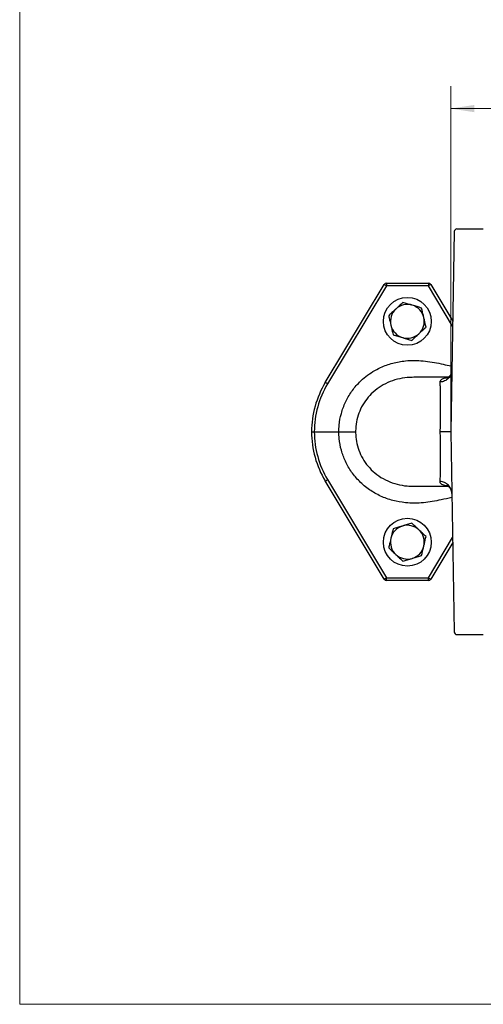
# Model space of a CAD drawing. Units: millimetres. Extents: x 2 to 86, y 2 to 67.4.
# Drawn here: x 2 to 12.3, y 2 to 23.8 of the extents above; entities that cross this region are included whole.
import ezdxf

# ---------------------------------------------------------------- set-up
doc = ezdxf.new("R2010")
doc.units = ezdxf.units.MM
doc.header["$LTSCALE"] = 4
doc.layers.get('0').update_dxf_attribs({"lineweight": 18})
doc.layers.add('DEFAULT', color=7, linetype='Continuous', lineweight=18)
doc.styles.add('SLDTEXTSTYLE1', font='txt.shx', dxfattribs={"width": 0.605, "bigfont": 'gbcbig.shx'})
doc.dimstyles.new('SLDDIMSTYLE1', dxfattribs={"dimtxt": 0.6, "dimasz": 0.52, "dimexe": 0, "dimexo": 0.0625, "dimgap": 0.15, "dimtad": 0, "dimtih": 1, "dimtoh": 1, "dimdec": 3, "dimrnd": 1e-09, "dimzin": 12, "dimdsep": 46, "dimtxsty": 'SLDTEXTSTYLE1', "dimcen": 0.09, "dimadec": 0, "dimazin": 3, "dimtfac": 1, "dimtdec": 3, "dimtofl": 0, "dimtmove": 0, "dimatfit": 3, "dimfxl": 1, "dimtolj": 1, "dimarcsym": 0})

# ---------------------------------------------------------------- blocks, each defined once
blk = doc.blocks.new('*X33')
at = {"layer": 'DEFAULT'}
for points in [[(11.562, 21.877), (12.082, 21.797), (12.082, 21.957)], [(21.219, 21.877), (20.699, 21.957), (20.699, 21.797)]]:
    blk.add_hatch(color=256, dxfattribs=at).paths.add_polyline_path(points, flags=0)
for p, q in [((11.562, 14.905), (11.562, 22.377)), ((21.219, 14.905), (21.219, 22.377)), ((11.562, 21.877), (15.623, 21.877)), ((21.219, 21.877), (16.186, 21.877))]:
    blk.add_line(p, q, dxfattribs=at)
at = {"layer": 'DEFAULT', "insert": (15.623, 22.184), "char_height": 0.6, "width": 0.62229, "attachment_point": 1, "style": 'SLDTEXTSTYLE1'}
blk.add_mtext('\\T1;M', dxfattribs=at)

msp = doc.modelspace()

# ---------------------------------------------------------------- linework, layer by layer
at = {"color": 7, "linetype": 'Continuous', "lineweight": 25}
for p, q in [((11.6393, 19.146), (11.5617, 14.7049)), ((11.6993, 19.2049), (12.2838, 19.2049)), ((8.7774, 15.7971), (10.0828, 17.9757)), ((10.1343, 17.946), (8.8289, 15.7673)), ((10.1343, 18.0049), (11.0663, 18.0049)), ((10.1343, 18.0049), (10.1343, 17.946)), ((11.0663, 17.946), (10.1343, 17.946)), ((11.0663, 18.0049), (11.0663, 17.946)), ((11.1178, 17.9757), (11.6047, 17.1631)), ((10.756, 15.9144), (10.7401, 15.9137)), ((11.5058, 15.9149), (10.7509, 15.9149)), ((8.5353, 14.7049), (9.0802, 14.7049)), ((11.5617, 14.7049), (11.6393, 10.2639)), ((10.0828, 11.4341), (8.7774, 13.6127)), ((8.8289, 13.6425), (10.1343, 11.4639)), ((10.7491, 13.4955), (10.7568, 13.4952)), ((10.7512, 13.4949), (11.5062, 13.4949)), ((11.6047, 12.2467), (11.1178, 11.4341)), ((10.1343, 11.4639), (11.0663, 11.4639)), ((10.1343, 11.4049), (10.1343, 11.4639)), ((11.0663, 11.4049), (10.1343, 11.4049)), ((11.0663, 11.4049), (11.0663, 11.4639)), ((11.6993, 10.2049), (12.2838, 10.2049))]:
    msp.add_line(p, q, dxfattribs=at)
at = {"color": 8, "linetype": 'Continuous', "lineweight": 25}
for p, q in [((11.6027, 17.0507), (11.0663, 17.946)), ((11.0663, 11.4639), (11.6027, 12.3591))]:
    msp.add_line(p, q, dxfattribs=at)
at = {"color": 7, "linetype": 'Continuous', "lineweight": 25}
msp.add_lwpolyline([(11.4896, 13.506), (11.4915, 13.5052), (11.503, 13.4987), (11.5212, 13.4846), (11.5446, 13.459), (11.5664, 13.4226), (11.5818, 13.3746), (11.5851, 13.3498), (11.5854, 13.3437), (11.5855, 13.3407), (11.5856, 13.3392), (11.5856, 13.3388), (11.5856, 13.3387), (11.5856, 13.3387), (11.5856, 13.3387)], dxfattribs=at)
for centre in [(10.5992, 17.1549), (10.5992, 12.2549)]:
    msp.add_circle(centre, 0.531, dxfattribs=at)
for centre, radius, start, end in [((11.6993, 19.1449), 0.06, 90, 179), ((10.1343, 17.9449), 0.06, 90, 149.07148), ((9.6125, 17.1039), 0.9906, 58.21693, 61.65695), ((11.0663, 17.9449), 0.06, 30.92852, 90), ((11.5881, 17.1039), 0.9906, 118.34305, 121.78307), ((10.5992, 17.1549), 0.375, 73.22137, 133.22137), ((10.5992, 17.1549), 0.375, 13.22137, 73.22137), ((10.5992, 17.1549), 0.375, 133.22137, 193.22137), ((10.5992, 17.1549), 0.375, 193.22137, 253.22137), ((10.5992, 17.1549), 0.375, 313.22137, 13.22137), ((10.5992, 17.1549), 0.375, 253.22137, 313.22137), ((10.6003, 14.7049), 2.125, 149.07148, 180), ((10.6003, 14.706), 2.065, 149.07148, 180.02905), ((8.3071, 14.9252), 0.9906, 58.21693, 61.65695), ((10.6003, 14.7049), 2.125, 180, 210.92852), ((10.6003, 14.7039), 2.065, 179.97095, 210.92852), ((8.3071, 14.4846), 0.9906, 298.34305, 301.78307), ((10.5992, 12.2549), 0.375, 106.77863, 166.77863), ((10.5992, 12.2549), 0.375, 46.77863, 106.77863), ((10.5992, 12.2549), 0.375, 346.77863, 46.77863), ((10.5992, 12.2549), 0.375, 166.77863, 226.77863), ((10.5992, 12.2549), 0.375, 286.77863, 346.77863), ((10.5992, 12.2549), 0.375, 226.77863, 286.77863), ((9.6125, 12.306), 0.9906, 298.34305, 301.78307), ((10.1343, 11.4649), 0.06, 210.92852, 270), ((11.5881, 12.306), 0.9906, 238.21693, 241.65695), ((11.0663, 11.4649), 0.06, 270, 329.07148), ((11.6993, 10.2649), 0.06, 181, 270)]:
    msp.add_arc(centre, radius, start, end, dxfattribs=at)
for points, knots in [([(10.5002, 17.5764), (10.4746, 17.5524), (10.4229, 17.5038), (10.3694, 17.4535), (10.3424, 17.4282)], [0, 0, 0, 0, 46.9987804, 94.8592693, 94.8592693, 94.8592693, 94.8592693]), ([(10.7075, 17.5139), (10.7026, 17.5154), (10.6654, 17.5266), (10.5952, 17.5478), (10.5321, 17.5668), (10.5002, 17.5764)], [0, 0, 0, 0, 8.992731, 68.0993031, 128.2991252, 128.2991252, 128.2991252, 128.2991252]), ([(10.9148, 17.4514), (10.8811, 17.4616), (10.8132, 17.4821), (10.7429, 17.5033), (10.7075, 17.5139)], [0, 0, 0, 0, 47.1342383, 95.1326686, 95.1326686, 95.1326686, 95.1326686]), ([(10.3424, 17.4282), (10.3387, 17.4247), (10.3104, 17.398), (10.257, 17.3479), (10.2089, 17.3027), (10.1847, 17.2799)], [0, 0, 0, 0, 8.8880652, 67.3067, 126.8058606, 126.8058606, 126.8058606, 126.8058606]), ([(10.1847, 17.2799), (10.1884, 17.2642), (10.2045, 17.1955), (10.2213, 17.1241), (10.2342, 17.0691)], [0, 0, 0, 0, 21.3670946, 93.1587707, 93.1587707, 93.1587707, 93.1587707]), ([(10.9643, 17.2407), (10.9514, 17.2957), (10.9346, 17.367), (10.9185, 17.4357), (10.9148, 17.4514)], [0, 0, 0, 0, 72.9043782, 94.6026422, 94.6026422, 94.6026422, 94.6026422]), ([(10.2342, 17.0691), (10.2383, 17.0516), (10.2551, 16.9802), (10.2714, 16.9108), (10.2837, 16.8584)], [0, 0, 0, 0, 22.6894377, 92.1187971, 92.1187971, 92.1187971, 92.1187971]), ([(11.0138, 17.0299), (11.0015, 17.0823), (10.9852, 17.1518), (10.9684, 17.2231), (10.9643, 17.2407)], [0, 0, 0, 0, 70.5652287, 93.6258673, 93.6258673, 93.6258673, 93.6258673]), ([(10.2837, 16.8584), (10.3174, 16.8482), (10.3853, 16.8277), (10.4556, 16.8066), (10.491, 16.7959)], [0, 0, 0, 0, 45.2406999, 91.3108744, 91.3108744, 91.3108744, 91.3108744]), ([(10.6983, 16.7334), (10.7239, 16.7575), (10.7756, 16.8061), (10.8291, 16.8563), (10.856, 16.8816)], [0, 0, 0, 0, 45.4096677, 91.6519079, 91.6519079, 91.6519079, 91.6519079]), ([(10.856, 16.8816), (10.8598, 16.8852), (10.8881, 16.9118), (10.9415, 16.962), (10.9896, 17.0071), (11.0138, 17.0299)], [0, 0, 0, 0, 8.755426, 66.3022621, 124.9134989, 124.9134989, 124.9134989, 124.9134989]), ([(10.491, 16.7959), (10.4959, 16.7944), (10.5331, 16.7832), (10.6033, 16.762), (10.6664, 16.743), (10.6983, 16.7334)], [0, 0, 0, 0, 8.6436115, 65.4555242, 123.3182443, 123.3182443, 123.3182443, 123.3182443]), ([(11.5847, 16.0644), (11.5836, 16.0512), (11.5811, 16.022), (11.5646, 15.9801), (11.5418, 15.945), (11.5183, 15.9216), (11.4992, 15.9082), (11.4891, 15.9036), (11.4894, 15.9037), (11.4895, 15.9037)], [0, 0, 0, 0, 38.4059279, 84.8728357, 128.9086709, 170.5156423, 205.1291347, 238.3735268, 257.7839391, 257.7839391, 257.7839391, 257.7839391]), ([(11.3299, 14.7049), (11.3309, 14.7586), (11.3331, 14.8796), (11.3356, 15.0641), (11.3372, 15.2536), (11.3374, 15.4284), (11.336, 15.5747), (11.3329, 15.6897), (11.3293, 15.7609), (11.3264, 15.7943), (11.3256, 15.8039)], [0, 0, 0, 0, 32.273495, 72.6644941, 113.0567869, 154.8352969, 196.6185514, 231.3121874, 266.0107388, 280.0935496, 280.0935496, 280.0935496, 280.0935496]), ([(8.4753, 14.7049), (8.4753, 14.7049), (8.4753, 14.7049), (8.4763, 14.7049), (8.4795, 14.7049), (8.4841, 14.7049), (8.4902, 14.7049), (8.4976, 14.7049), (8.506, 14.7049), (8.5152, 14.7049), (8.5251, 14.7049), (8.5319, 14.7049), (8.5353, 14.7049)], [0, 0, 0, 0, 5.7751098, 45.9137548, 80.3905243, 115.8668375, 150.3387539, 185.810034, 220.2794235, 255.7482499, 290.2176444, 325.6866938, 325.6866938, 325.6866938, 325.6866938]), ([(9.0802, 14.7049), (9.1012, 14.7049), (9.1439, 14.7049), (9.2059, 14.7049), (9.2649, 14.7049), (9.3182, 14.7049), (9.3651, 14.7049), (9.4033, 14.7049), (9.4325, 14.7049), (9.4458, 14.7049), (9.4507, 14.7049), (9.451, 14.7049)], [0, 0, 0, 0, 36.0074545, 73.0591931, 109.0666299, 146.1181283, 182.1286293, 219.1830237, 254.3464279, 290.479022, 292.5153256, 292.5153256, 292.5153256, 292.5153256]), ([(11.3256, 13.6059), (11.3278, 13.6359), (11.3324, 13.6968), (11.3359, 13.8256), (11.3374, 13.9802), (11.3372, 14.1545), (11.3356, 14.3447), (11.3331, 14.5292), (11.3309, 14.6512), (11.3299, 14.7049)], [0, 0, 0, 0, 33.9245425, 68.8249766, 102.7596932, 137.7570434, 170.5823013, 204.396696, 231.0182439, 231.0182439, 231.0182439, 231.0182439]), ([(11.5617, 14.7049), (11.5584, 14.7049), (11.5518, 14.7049), (11.5001, 14.7049), (11.4254, 14.7049), (11.3629, 14.7049), (11.3309, 14.7049), (11.3299, 14.7049)], [0, 0, 0, 0, 44.7692478, 89.538357, 134.3115074, 176.6432296, 178.087962, 178.087962, 178.087962, 178.087962]), ([(10.6983, 12.6764), (10.6646, 12.6663), (10.5967, 12.6458), (10.5264, 12.6246), (10.491, 12.6139)], [0, 0, 0, 0, 36.2703541, 73.2057143, 73.2057143, 73.2057143, 73.2057143]), ([(10.856, 12.5282), (10.8523, 12.5317), (10.824, 12.5583), (10.7706, 12.6085), (10.7225, 12.6537), (10.6983, 12.6764)], [0, 0, 0, 0, 7.0692826, 53.5335951, 100.8573232, 100.8573232, 100.8573232, 100.8573232]), ([(10.2837, 12.5514), (10.2714, 12.4991), (10.2551, 12.4296), (10.2383, 12.3582), (10.2342, 12.3407)], [0, 0, 0, 0, 53.7693546, 71.34112, 71.34112, 71.34112, 71.34112]), ([(10.491, 12.6139), (10.4861, 12.6125), (10.4489, 12.6012), (10.3787, 12.5801), (10.3156, 12.5611), (10.2837, 12.5514)], [0, 0, 0, 0, 6.9754592, 52.8230979, 99.518746, 99.518746, 99.518746, 99.518746]), ([(11.0138, 12.3799), (10.9882, 12.404), (10.9365, 12.4526), (10.883, 12.5028), (10.856, 12.5282)], [0, 0, 0, 0, 36.3412448, 73.3487955, 73.3487955, 73.3487955, 73.3487955]), ([(10.2342, 12.3407), (10.2213, 12.2857), (10.2045, 12.2143), (10.1884, 12.1457), (10.1847, 12.1299)], [0, 0, 0, 0, 54.2384068, 70.3811858, 70.3811858, 70.3811858, 70.3811858]), ([(10.9643, 12.1691), (10.9684, 12.1867), (10.9852, 12.258), (11.0015, 12.3275), (11.0138, 12.3799)], [0, 0, 0, 0, 17.9129384, 72.7262771, 72.7262771, 72.7262771, 72.7262771]), ([(10.1847, 12.1299), (10.2103, 12.1058), (10.262, 12.0572), (10.3155, 12.007), (10.3424, 11.9816)], [0, 0, 0, 0, 34.661295, 69.9580945, 69.9580945, 69.9580945, 69.9580945]), ([(10.9148, 11.9584), (10.9185, 11.9741), (10.9346, 12.0428), (10.9514, 12.1141), (10.9643, 12.1691)], [0, 0, 0, 0, 16.4773644, 71.8399504, 71.8399504, 71.8399504, 71.8399504]), ([(10.3424, 11.9816), (10.3462, 11.9781), (10.3745, 11.9515), (10.4279, 11.9013), (10.476, 11.8562), (10.5002, 11.8334)], [0, 0, 0, 0, 6.7417859, 51.0535591, 96.1849341, 96.1849341, 96.1849341, 96.1849341]), ([(10.5002, 11.8334), (10.5339, 11.8435), (10.6018, 11.864), (10.6721, 11.8852), (10.7075, 11.8959)], [0, 0, 0, 0, 34.7530768, 70.1433409, 70.1433409, 70.1433409, 70.1433409]), ([(10.7075, 11.8959), (10.7124, 11.8974), (10.7496, 11.9086), (10.8198, 11.9297), (10.8829, 11.9488), (10.9148, 11.9584)], [0, 0, 0, 0, 6.8448622, 51.8341253, 97.6555211, 97.6555211, 97.6555211, 97.6555211])]:
    msp.add_open_spline(points, degree=3, knots=knots, dxfattribs=at)
at = {"color": 8, "linetype": 'Continuous', "lineweight": 25}
for points, knots in [([(9.0802, 14.7049), (9.0816, 14.7539), (9.0855, 14.891), (9.128, 15.1136), (9.2193, 15.3656), (9.3551, 15.5998), (9.5128, 15.789), (9.6766, 15.9343), (9.8345, 16.044), (10.032, 16.1494), (10.2734, 16.2352), (10.5267, 16.281), (10.7529, 16.2913), (10.9506, 16.2816), (11.1485, 16.2542), (11.3418, 16.2167), (11.487, 16.1818), (11.5679, 16.1681), (11.5872, 16.1648)], [0, 0, 0, 0, 22.940277, 64.2308131, 105.522218, 147.9680716, 190.4172239, 220.32295, 250.3391018, 280.2515777, 324.9857374, 369.7430897, 400.3142413, 430.8963085, 462.3518377, 493.8264088, 523.1198473, 532.2779434, 532.2779434, 532.2779434, 532.2779434]), ([(10.7401, 15.9137), (10.6917, 15.9127), (10.5698, 15.9103), (10.3738, 15.8753), (10.1631, 15.8027), (9.9674, 15.6933), (9.8003, 15.5556), (9.662, 15.3922), (9.5583, 15.2147), (9.4875, 15.0221), (9.4547, 14.8509), (9.452, 14.7439), (9.451, 14.7049)], [0, 0, 0, 0, 25.4269205, 63.980232, 103.5882868, 141.3802286, 180.4158824, 215.9377867, 252.5664041, 287.0605649, 322.5908614, 342.9125004, 342.9125004, 342.9125004, 342.9125004]), ([(11.3256, 15.8039), (11.3254, 15.8067), (11.3247, 15.8189), (11.3302, 15.8397), (11.3452, 15.8583), (11.3667, 15.8749), (11.3952, 15.8891), (11.4382, 15.9016), (11.4733, 15.9059), (11.4886, 15.9078)], [0, 0, 0, 0, 13.2453699, 58.4196275, 104.9398844, 121.6623048, 169.1026587, 218.0235925, 255.82991, 255.82991, 255.82991, 255.82991]), ([(11.5872, 13.2457), (11.5068, 13.2289), (11.3623, 13.1987), (11.1534, 13.1562), (10.9572, 13.1289), (10.7578, 13.1184), (10.5296, 13.1285), (10.3223, 13.1654), (10.1395, 13.222), (9.9623, 13.2941), (9.7948, 13.3892), (9.642, 13.5054), (9.5042, 13.6317), (9.3556, 13.8087), (9.2205, 14.0419), (9.1281, 14.2948), (9.0856, 14.5175), (9.0816, 14.6559), (9.0802, 14.7049)], [0, 0, 0, 0, 33.7737693, 60.7271338, 87.665362, 115.1971769, 142.7183089, 181.4751612, 201.4049421, 221.3336585, 260.1168172, 280.1573663, 300.197455, 336.9061917, 374.7395502, 410.4664959, 447.2503252, 467.3918918, 467.3918918, 467.3918918, 467.3918918]), ([(9.451, 14.7049), (9.452, 14.666), (9.4546, 14.5609), (9.487, 14.3897), (9.5566, 14.1988), (9.6607, 14.0194), (9.7971, 13.8574), (9.9653, 13.7179), (10.159, 13.6089), (10.3717, 13.5349), (10.5707, 13.4993), (10.6977, 13.4966), (10.7491, 13.4955)], [0, 0, 0, 0, 18.335809, 49.4584448, 81.5174886, 113.565031, 146.6175092, 180.7060474, 215.9376735, 250.6959717, 286.4614749, 310.8310684, 310.8310684, 310.8310684, 310.8310684]), ([(11.4896, 13.5021), (11.4778, 13.5033), (11.4567, 13.5056), (11.4209, 13.5132), (11.3821, 13.5256), (11.3482, 13.547), (11.3271, 13.5739), (11.3261, 13.5951), (11.3256, 13.6059)], [0, 0, 0, 0, 22.0547484, 39.5885135, 78.9316624, 119.6757395, 158.9824001, 199.7634807, 199.7634807, 199.7634807, 199.7634807])]:
    msp.add_open_spline(points, degree=3, knots=knots, dxfattribs=at)
at = {"color": 7, "linetype": 'Continuous', "lineweight": 25}
for points in [[(11.5856, 16.0711), (11.5813, 16.0386), (11.5729, 15.9736), (11.5141, 15.8897), (11.4299, 15.8266), (11.3603, 15.8115), (11.3256, 15.8039)], [(11.5856, 13.3387), (11.5813, 13.3712), (11.5729, 13.4362), (11.5141, 13.5201), (11.4299, 13.5832), (11.3603, 13.5984), (11.3256, 13.6059)]]:
    msp.add_open_spline(points, degree=3, dxfattribs=at)
at = {"layer": 'DEFAULT'}
for p, q in [((2, 66), (2, 2)), ((2, 2), (86, 2))]:
    msp.add_line(p, q, dxfattribs=at)

# ---------------------------------------------------------------- dimensions: what is measured, and where the dimension line sits
dim = msp.add_linear_dim(base=(21.2188, 21.8773), p1=(11.5617, 14.7049), p2=(21.2188, 14.7049), angle=0, text='M', dimstyle='SLDDIMSTYLE1', override={"dimsah": 1, "dimtzin": 12, "dimarcsym": 1}, dxfattribs=at)
dim.commit()
dim.dimension.update_dxf_attribs({"geometry": '*X33', "text_midpoint": (15.9044, 21.8773)})

doc.saveas('drawing.dxf')
